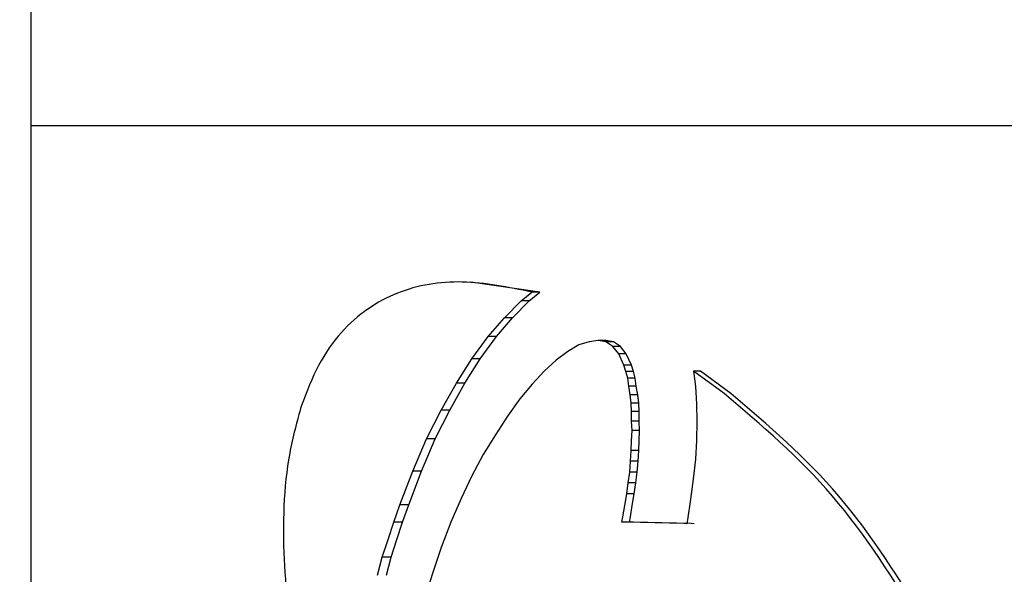
# Model space of a CAD drawing. Units: millimetres. Extents: x 72 to 222, y 48 to 181.
# Drawn here: x 86 to 90, y 140 to 142 of the extents above; entities that cross this region are included whole.
import ezdxf

# ---------------------------------------------------------------- set-up
doc = ezdxf.new("R2010")
doc.units = ezdxf.units.MM
doc.layers.add('DIMENSIONS', color=7, linetype='Continuous')
doc.styles.add('SLDTEXTSTYLE0', font='TXT', dxfattribs={"width": 0.7})
doc.dimstyles.new('SLDDIMSTYLE0', dxfattribs={"dimtxt": 5.037667, "dimasz": 2.686756, "dimexe": 0, "dimexo": 0.0625, "dimgap": 1.259417, "dimtad": 0, "dimtih": 1, "dimtoh": 1, "dimdec": 0, "dimlfac": 2, "dimrnd": 1e-09, "dimzin": 12, "dimdsep": 46, "dimtxsty": 'SLDTEXTSTYLE0', "dimsah": 1, "dimcen": 0.09, "dimadec": 0, "dimazin": 3, "dimtfac": 1, "dimtdec": 0, "dimtofl": 0, "dimtmove": 0, "dimatfit": 3, "dimfxl": 0, "dimfrac": 2, "dimtolj": 1, "dimtzin": 12, "dimarcsym": 0})

# ---------------------------------------------------------------- blocks, each defined once
blk = doc.blocks.new('_D_3')
at = {"layer": 'DIMENSIONS'}
for p, q in [((84.5649, 148.9894), (75.0299, 148.9894)), ((75.0299, 148.9894), (75.0299, 135.8761)), ((75.0299, 118.9894), (75.0299, 129.7172)), ((86.2099, 118.9894), (75.0299, 118.9894))]:
    blk.add_line(p, q, dxfattribs=at)
for points in [[(75.0299, 148.9894), (74.2549, 143.9517), (75.8049, 143.9517)], [(75.0299, 118.9894), (75.8049, 124.0271), (74.2549, 124.0271)]]:
    blk.add_solid(points, dxfattribs=at)
at = {"layer": 'DIMENSIONS', "insert": (72.0901, 134.8331), "char_height": 3.96875, "attachment_point": 1, "style": 'SLDTEXTSTYLE0'}
blk.add_mtext('60', dxfattribs=at)

msp = doc.modelspace()

# ---------------------------------------------------------------- linework, layer by layer
at = {"color": 7, "linetype": 'Continuous', "lineweight": 25}
for p, q in [((86.0649, 145.7348), (86.0649, 141.4894)), ((86.0647, 141.4894), (86.0647, 139.5832)), ((86.0647, 141.4894), (90.3092, 141.4894)), ((87.8844, 140.8936), (87.6374, 140.9294)), ((87.817, 140.8622), (87.8555, 140.8936)), ((87.8461, 140.8622), (87.8844, 140.8936)), ((87.8844, 140.8936), (87.8555, 140.8936)), ((87.7575, 140.8017), (87.817, 140.8622)), ((87.787, 140.8017), (87.8461, 140.8622)), ((87.8461, 140.8622), (87.817, 140.8622)), ((87.6989, 140.7341), (87.7575, 140.8017)), ((87.7288, 140.7341), (87.787, 140.8017)), ((87.787, 140.8017), (87.7575, 140.8017)), ((87.6412, 140.6547), (87.6989, 140.7341)), ((87.6714, 140.6547), (87.7288, 140.7341)), ((87.7288, 140.7341), (87.6989, 140.7341)), ((88.0238, 140.7043), (87.9839, 140.6814)), ((88.0602, 140.7156), (88.0238, 140.7043)), ((88.0923, 140.7208), (88.0602, 140.7156)), ((88.12, 140.7151), (88.0923, 140.7208)), ((88.1198, 140.7208), (88.0923, 140.7208)), ((88.1473, 140.7151), (88.1198, 140.7208)), ((88.1456, 140.6985), (88.12, 140.7151)), ((88.1473, 140.7151), (88.12, 140.7151)), ((88.1727, 140.6985), (88.1473, 140.7151)), ((87.9839, 140.6814), (87.9428, 140.6504)), ((88.1662, 140.6728), (88.1456, 140.6985)), ((88.1727, 140.6985), (88.1456, 140.6985)), ((88.1847, 140.6324), (88.1662, 140.6728)), ((88.1932, 140.6728), (88.1662, 140.6728)), ((88.1932, 140.6728), (88.1727, 140.6985)), ((88.2116, 140.6324), (88.1932, 140.6728)), ((87.5859, 140.5679), (87.6412, 140.6547)), ((87.6164, 140.5679), (87.6714, 140.6547)), ((87.6714, 140.6547), (87.6412, 140.6547)), ((87.9428, 140.6504), (87.8996, 140.6104)), ((88.1919, 140.6091), (88.1847, 140.6324)), ((88.2116, 140.6324), (88.1847, 140.6324)), ((88.2188, 140.6091), (88.2116, 140.6324)), ((87.8996, 140.6104), (87.8566, 140.5635)), ((88.1984, 140.5854), (88.1919, 140.6091)), ((88.2188, 140.6091), (88.1919, 140.6091)), ((88.2252, 140.5854), (88.2188, 140.6091)), ((88.4328, 140.6106), (88.44, 140.5555)), ((88.5425, 140.5305), (88.4328, 140.6106)), ((88.4582, 140.6106), (88.4328, 140.6106)), ((88.5672, 140.5305), (88.4582, 140.6106)), ((87.5316, 140.4714), (87.5859, 140.5679)), ((87.5625, 140.4714), (87.6164, 140.5679)), ((87.6164, 140.5679), (87.5859, 140.5679)), ((87.8566, 140.5635), (87.8123, 140.511)), ((88.202, 140.5563), (88.1984, 140.5854)), ((88.2252, 140.5854), (88.1984, 140.5854)), ((88.2288, 140.5563), (88.2252, 140.5854)), ((88.2071, 140.5257), (88.202, 140.5563)), ((88.2288, 140.5563), (88.202, 140.5563)), ((88.2108, 140.4963), (88.2071, 140.5257)), ((88.2339, 140.5257), (88.2071, 140.5257)), ((88.2339, 140.5257), (88.2288, 140.5563)), ((88.2376, 140.4963), (88.2339, 140.5257)), ((88.44, 140.5555), (88.4436, 140.4942)), ((87.8123, 140.511), (87.7689, 140.4497)), ((88.2123, 140.4665), (88.2108, 140.4963)), ((88.2376, 140.4963), (88.2108, 140.4963)), ((88.239, 140.4665), (88.2376, 140.4963)), ((88.4436, 140.4942), (88.4457, 140.4311)), ((87.4792, 140.3682), (87.5316, 140.4714)), ((87.5103, 140.3682), (87.5625, 140.4714)), ((87.5625, 140.4714), (87.5316, 140.4714)), ((88.2123, 140.4318), (88.2123, 140.4665)), ((88.239, 140.4665), (88.2123, 140.4665)), ((88.239, 140.4318), (88.239, 140.4665)), ((87.7689, 140.4497), (87.7257, 140.3829)), ((88.2142, 140.398), (88.2123, 140.4318)), ((88.239, 140.4318), (88.2123, 140.4318)), ((88.2409, 140.398), (88.239, 140.4318)), ((88.4457, 140.4311), (88.4436, 140.3628)), ((87.7257, 140.3829), (87.682, 140.312)), ((88.2123, 140.3618), (88.2142, 140.398)), ((88.2409, 140.398), (88.2142, 140.398)), ((88.239, 140.3618), (88.2409, 140.398)), ((87.4297, 140.2523), (87.4792, 140.3682)), ((87.4612, 140.2523), (87.5103, 140.3682)), ((87.5103, 140.3682), (87.4792, 140.3682)), ((88.2108, 140.3266), (88.2123, 140.3618)), ((88.2376, 140.3266), (88.239, 140.3618)), ((88.4436, 140.3628), (88.4402, 140.2954)), ((88.2087, 140.2887), (88.2108, 140.3266)), ((88.2376, 140.3266), (88.2108, 140.3266)), ((88.2355, 140.2887), (88.2376, 140.3266)), ((87.682, 140.312), (87.6415, 140.236)), ((88.2057, 140.2496), (88.2087, 140.2887)), ((88.2355, 140.2887), (88.2087, 140.2887)), ((88.2325, 140.2496), (88.2355, 140.2887)), ((88.4402, 140.2954), (88.4326, 140.2247)), ((87.384, 140.1329), (87.4297, 140.2523)), ((87.4157, 140.1329), (87.4612, 140.2523)), ((87.4612, 140.2523), (87.4297, 140.2523)), ((88.2, 140.211), (88.2057, 140.2496)), ((88.2325, 140.2496), (88.2057, 140.2496)), ((88.2268, 140.211), (88.2325, 140.2496)), ((87.6415, 140.236), (87.6025, 140.1554)), ((88.1948, 140.1715), (88.2, 140.211)), ((88.2268, 140.211), (88.2, 140.211)), ((88.2216, 140.1715), (88.2268, 140.211)), ((88.4326, 140.2247), (88.423, 140.1528)), ((87.6025, 140.1554), (87.5656, 140.0698)), ((88.1875, 140.1301), (88.1948, 140.1715)), ((88.2216, 140.1715), (88.1948, 140.1715)), ((88.2144, 140.1301), (88.2216, 140.1715)), ((88.423, 140.1528), (88.412, 140.0785)), ((87.3619, 140.0701), (87.384, 140.1329)), ((87.4157, 140.1329), (87.384, 140.1329)), ((87.3938, 140.0701), (87.4157, 140.1329)), ((88.1808, 140.0898), (88.1875, 140.1301)), ((88.2077, 140.0898), (88.2144, 140.1301)), ((87.3416, 140.008), (87.3619, 140.0701)), ((87.3938, 140.0701), (87.3619, 140.0701)), ((87.3736, 140.008), (87.3938, 140.0701)), ((87.5656, 140.0698), (87.5319, 139.9799)), ((88.1776, 140.0702), (88.1808, 140.0898)), ((88.1924, 140.0698), (88.1776, 140.0702)), ((88.2046, 140.0702), (88.1776, 140.0702)), ((88.3994, 140.0652), (88.1924, 140.0698)), ((88.2046, 140.0702), (88.2077, 140.0898)), ((88.2193, 140.0698), (88.2046, 140.0702)), ((88.425, 140.0652), (88.2193, 140.0698)), ((88.412, 140.0785), (88.41, 140.0649)), ((88.41, 140.0649), (88.3994, 140.0652)), ((88.4355, 140.0649), (88.425, 140.0652)), ((87.3211, 139.9446), (87.3416, 140.008)), ((87.3533, 139.9446), (87.3736, 140.008)), ((87.5319, 139.9799), (87.5, 139.8871)), ((87.3039, 139.8804), (87.3211, 139.9446)), ((87.3533, 139.9446), (87.3211, 139.9446)), ((87.3362, 139.8804), (87.3533, 139.9446)), ((87.5, 139.8871), (87.4714, 139.7923))]:
    msp.add_line(p, q, dxfattribs=at)
for points, knots in [([(87.8555, 140.8936), (87.7717, 140.9105), (87.6043, 140.9442), (87.3704, 140.906), (87.199, 140.7914), (87.0897, 140.638), (87.0511, 140.5372), (87.0319, 140.4874)], [0, 0, 0, 0, 0.250554, 0.500853, 0.750347, 0.876626, 1, 1, 1, 1]), ([(89.2538, 139.6988), (89.1511, 139.862), (88.9456, 140.1888), (88.677, 140.4166), (88.5425, 140.5305)], [0, 0, 0, 0, 0.499466, 1, 1, 1, 1]), ([(89.2742, 139.6988), (89.1722, 139.862), (88.9682, 140.1885), (88.7009, 140.4165), (88.5672, 140.5305)], [0, 0, 0, 0, 0.4998115, 1, 1, 1, 1]), ([(87.0319, 140.4874), (87.0164, 140.4316), (86.985, 140.3188), (86.9602, 140.0664), (86.9779, 139.7446), (87.0527, 139.3871), (87.1357, 139.1803), (87.1772, 139.0768)], [0, 0, 0, 0, 0.123624, 0.250091, 0.499341, 0.749415, 1, 1, 1, 1])]:
    msp.add_open_spline(points, degree=3, knots=knots, dxfattribs=at)

# ---------------------------------------------------------------- dimensions: what is measured, and where the dimension line sits
at = {"layer": 'DIMENSIONS'}
dim = msp.add_linear_dim(base=(75.0299, 118.9894), p1=(86.0649, 148.9894), p2=(87.7099, 118.9894), angle=90, dimstyle='SLDDIMSTYLE0', dxfattribs=at)
dim.commit()
dim.dimension.update_dxf_attribs({"geometry": '_D_3', "text_midpoint": (75.0299, 132.7966), "dimtype": 160})

doc.saveas('drawing.dxf')
